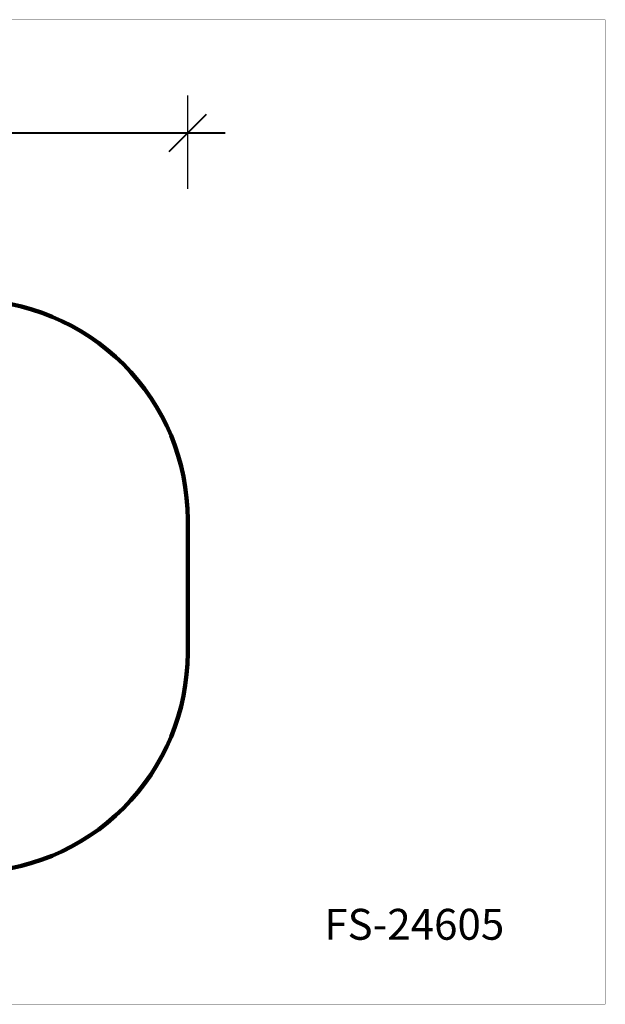
# Model space of a CAD drawing. Units: millimetres. Extents: x 377185 to 383914, y 9546 to 14028.
# Drawn here: x 381249 to 383914, y 9546 to 14028 of the extents above; entities that cross this region are included whole.
import ezdxf

# ---------------------------------------------------------------- set-up
doc = ezdxf.new("R2010")
doc.units = ezdxf.units.MM
doc.layers.add('DiKom', color=7, linetype='Continuous')
doc.layers.add('QITELE', color=7, linetype='Continuous')
doc.layers.add('frame', color=7, linetype='Continuous', plot=False)
doc.styles.add('Qitele', font='txt', dxfattribs={"height": 300})
doc.dimstyles.new('Qitele', dxfattribs={"dimscale": 85, "dimtxt": 4, "dimasz": 5, "dimexe": 4, "dimexo": 0, "dimgap": 3, "dimtad": 1, "dimdec": 0, "dimrnd": 10, "dimzin": 1, "dimtxsty": 'Standard', "dimblk": 'OBLIQUE', "dimcen": 5, "dimdle": 4, "dimclrd": 256, "dimclre": 256, "dimclrt": 256, "dimadec": 0, "dimazin": 0, "dimtfac": 1, "dimtdec": 0, "dimtmove": 0, "dimatfit": 3, "dimldrblk": 'OBLIQUE', "dimfxl": 0, "dimlwd": 40, "dimlwe": 30, "dimarcsym": 0})

# ---------------------------------------------------------------- blocks, each defined once
blk = doc.blocks.new('_Oblique')
at = {"color": 0, "linetype": 'ByBlock', "lineweight": -2}
blk.add_line((-0.5, -0.5), (0.5, 0.5), dxfattribs=at)
blk = doc.blocks.new('*D189')
at = {"layer": 'Defpoints', "color": 0, "transparency": 16777216}
for p in [(382013.8, 13512.6), (379042.5, 11449.1), (382013.8, 11449.1)]:
    blk.add_point(p, dxfattribs=at)
at = {"layer": 'DiKom', "lineweight": 30, "transparency": 16777216}
for p, q in [((379042.5, 13257.6), (379042.5, 13682.6)), ((382013.8, 13257.6), (382013.8, 13682.6))]:
    blk.add_line(p, q, dxfattribs=at)
at = {"layer": 'DiKom', "lineweight": 40, "transparency": 16777216}
blk.add_line((378872.5, 13512.6), (382183.8, 13512.6), dxfattribs=at)
at = {"layer": 'DiKom', "lineweight": 40, "transparency": 16777216, "xscale": 170, "yscale": 170, "zscale": 170, "rotation": 180}
blk.add_blockref('_Oblique', (379042.5, 13512.6), dxfattribs=at)
at = {"layer": 'DiKom', "lineweight": 40, "transparency": 16777216, "xscale": 170, "yscale": 170, "zscale": 170}
blk.add_blockref('_Oblique', (382013.8, 13512.6), dxfattribs=at)
at = {"layer": 'DiKom', "transparency": 16777216, "insert": (380528.2, 13681.2), "char_height": 127.5, "attachment_point": 5}
blk.add_mtext('2970', dxfattribs=at)

msp = doc.modelspace()

# ---------------------------------------------------------------- linework, layer by layer
at = {"layer": 'frame', "const_width": 1.05}
msp.add_lwpolyline([(377186, 14027.2), (383913.5, 14027.2), (383913.5, 9546.7), (377186, 9546.7)], close=True, dxfattribs=at)
at = {"layer": 'QITELE', "color": 60, "lineweight": 211, "true_color": 0xaff425}
msp.add_lwpolyline([(379042.5, 11146.1), (379042.5, 11752.1, -0.414214), (380042.5, 12752.1), (381013.8, 12752.1, -0.414214), (382013.8, 11752.1), (382013.8, 11146.1, -0.414214), (381013.8, 10146.1), (380042.5, 10146.1, -0.414214)], format="xyb", close=True, dxfattribs=at)

# ---------------------------------------------------------------- texts
at = {"layer": 'DiKom', "insert": (382635.1, 9980.6), "char_height": 140.6, "attachment_point": 1, "style": 'Qitele'}
msp.add_mtext_dynamic_manual_height_columns('FS-24605', width=2650.734, gutter_width=2.2, heights=[0], dxfattribs=at)

# ---------------------------------------------------------------- dimensions: what is measured, and where the dimension line sits
at = {"layer": 'DiKom'}
dim = msp.add_linear_dim(base=(382013.8, 13512.6), p1=(379042.5, 11449.1), p2=(382013.8, 11449.1), dimstyle='Qitele', override={"dimtxt": 1.5, "dimasz": 2, "dimexe": 2, "dimgap": 1.2, "dimdle": 2, "dimfxl": 3}, dxfattribs=at)
dim.commit()
dim.dimension.update_dxf_attribs({"geometry": '*D189', "text_midpoint": (380528.2, 13681.2)})

doc.saveas('drawing.dxf')
